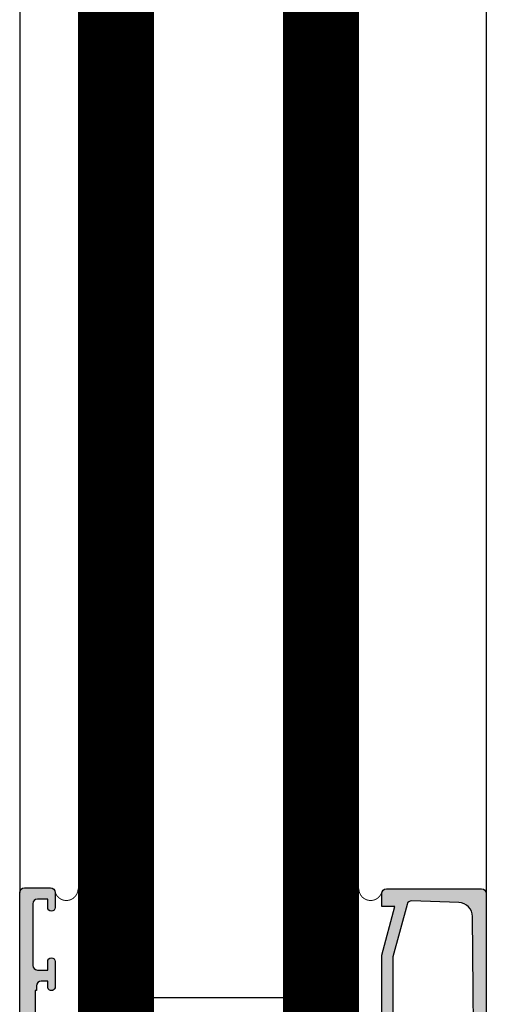
# Model space of a CAD drawing. Units: millimetres. Extents: x 12149 to 19440, y 6253 to 9753.
# Drawn here: x 19071 to 19121, y 7320 to 7425 of the extents above; entities that cross this region are included whole.
import ezdxf

# ---------------------------------------------------------------- set-up
doc = ezdxf.new("R2010")
doc.units = ezdxf.units.MM
doc.linetypes.add('L0', pattern=[0])
for name, color, linetype in [('RI-HATCH-P', 7, 'Continuous'), ('RI-HATCH-PI', 4, 'L0'), ('RI-PROFILE', 7, 'Continuous')]:
    doc.layers.add(name, color=color, linetype=linetype)

# ---------------------------------------------------------------- blocks, each defined once
blk = doc.blocks.new('I50136')
at = {"layer": 'RI-PROFILE'}
for points in [[(7.416271782651918, -3.19157128085503), (4.750430820306619, -2.600568568048175, -1.187319999999977), (4.874261251940354, -2.226320209065435), (6.135359865794754, -0.4690361028335843, 0.5226964515163564), (5.984694958519341, -1.4210854715202e-14), (1.46938991703864, -1.4210854715202e-14, 0.414213562373095), (1.269389917038652, -0.2000000000000028), (1.269389917038623, -0.54639517670374, 0.1316880554408174), (1.296198818730559, -0.6464193911063063), (2.135694958519323, -2.100000000000009, -0.9999999999999999), (2.135694958519323, -2.500000000000014), (0.9336949585193253, -2.500000000000014, 0.9999999999999999), (0.3336949585193025, -2.500000000000014), (-0.8663050414806861, -2.500000000000014, -0.9999999999999999), (-0.8663050414806861, -2.100000000000009), (-0.02680890169192196, -0.6464193911063063, 0.1316880554408173), (1.4210854715202e-14, -0.54639517670374), (-1.4210854715202e-14, -0.2000000000000028, 0.414213562373095), (-0.2000000000000028, -1.4210854715202e-14), (-4.715305041480704, 0, 0.5226964515163707), (-4.865969948756103, -0.4690361028335701), (-3.604871334901688, -2.226320209065435, -1.187319999999977), (-3.481040903267967, -2.600568568048175), (-6.146881865613267, -3.191571280855015, -0.4796563285018798), (-6.39016978840084, -2.996312079431036), (-6.390169788400868, -2.165874952167854, -0.1713859372707223), (-6.345816616131074, -2.040280107458642), (-5.990971035577331, -1.600528069266602, 0.2488684056216527), (-5.955356912114951, -1.416458883612862), (-6.315305041480698, -0.1979428187765109, 0.879904868881842), (-6.90558982017096, -0.1222147047056978, -0.1862339413206891), (-6.989657122944791, -0.2391192880737378, -0.1461159111212136), (-7.867305041480662, -0.5), (-10.76143482328767, -0.496147580989259, -0.4138237418214538), (-12.35930504148071, 1.103851001519303), (-12.35930504148068, 2.491687298054302, -0.267945544630348), (-12.1093109364016, 2.92469659645883), (-11.15930504148066, 3.47320000000002, -0.5773499999999527), (-10.85930504148068, 3.300000000000011), (-10.85930504148068, 1.100000000000023), (-7.86530504148071, 1.099999999999994), (-7.865305041480681, 10.20000000000001), (-7.565305041480698, 10.50000000000001), (-7.865305041480681, 10.8), (-7.865305041480681, 19.70000000000001), (-10.86530504148068, 19.70000000000001), (-10.86530504148068, 17.701), (-11.53556807295162, 17.52142953112085, -0.1989913458273314), (-11.68738378838658, 17.54144550025665), (-12.11545226652684, 17.78878506718205, -0.2678580823853134), (-12.36530504148071, 18.22171273527651), (-12.36530504148071, 21.00000000000001, -0.414213562373095), (-11.86530504148071, 21.50000000000001), (13.13469495851935, 21.50000000000001, -0.414213562373095), (13.63469495851935, 21.00000000000001), (13.63469495851932, 18.22171273527651, -0.2678580823852909), (13.38484218356551, 17.78878506718206), (12.95677370542528, 17.54144550025664, -0.1989913458273384), (12.80495798999031, 17.52142953112084), (12.13469495851932, 17.70099999999999), (12.13469495851932, 19.7), (9.134694958519319, 19.7), (9.134694958519319, 10.8), (8.834694958519307, 10.5), (9.134694958519319, 10.2), (9.134694958519319, 1.099999999999994), (12.12869495851932, 1.100000000000009), (12.12869495851932, 3.299999999999997, -0.5773499999999527), (12.4286949585193, 3.473200000000006), (13.37870085344024, 2.924696596458816, -0.2679455446303481), (13.62869495851932, 2.491687298054288), (13.62869495851935, 1.103851001519288, -0.4138237418214511), (12.03082474032631, -0.4961475809892733), (9.1366949585193, -0.5000000000000142, -0.1461159111212147), (8.259047039983429, -0.239119288073752, -0.186233941320689), (8.174979737209597, -0.1222147047057121, 0.879904868881842), (7.584694958519336, -0.1979428187765251), (7.224746829153602, -1.416458883612862, 0.2488684056216609), (7.260360952615983, -1.600528069266616), (7.615206533169726, -2.040280107458656, -0.1713859372707151), (7.65955970543952, -2.165874952167869), (7.659559705439506, -2.99631207943105, -0.4796563285018796)], [(7.334694958519307, 8.5), (7.534694958519296, 8.5), (7.534694958519296, 3.799999999999997), (7.334694958519307, 3.799999999999997), (7.334694958519307, 1.799999999999997), (5.834694958519307, 1.799999999999997), (5.834694958519307, 1.599999999999994), (1.384694958519319, 1.599999999999994, 0.1225800000000004), (0.6346949585193187, 1.413300000000007, 0.1225800000000003), (-0.1153050414806813, 1.599999999999994), (-4.56530504148067, 1.599999999999994), (-4.56530504148067, 1.800000000000011), (-6.06530504148067, 1.800000000000011), (-6.06530504148067, 3.800000000000011), (-6.265305041480715, 3.800000000000011), (-6.265305041480715, 8.500000000000007), (-6.06530504148067, 8.500000000000007), (-6.06530504148067, 12.50000000000001), (-6.265305041480715, 12.50000000000001), (-6.265305041480715, 17.70000000000001), (-6.06530504148067, 17.70000000000001), (-6.06530504148067, 19.70000000000001), (-4.56530504148067, 19.70000000000001), (-4.56530504148067, 19.90000000000001), (5.834694958519307, 19.90000000000001), (5.834694958519307, 19.70000000000001), (7.334694958519307, 19.7), (7.334694958519307, 17.7), (7.534694958519296, 17.7), (7.534694958519296, 12.5), (7.334694958519307, 12.5)]]:
    blk.add_lwpolyline(points, format="xyb", close=True, dxfattribs=at)
blk = doc.blocks.new('E50136')
at = {"layer": 'RI-PROFILE'}
blk.add_lwpolyline([(12.33953525333085, 15.14503779747778, -0.1315885675110122), (12.3663050414806, 15.04508133844526), (12.3663050414806, 14.70000000000007, -0.4142135623730742), (12.16630504148061, 14.49999999999997), (7.650999999999911, 14.50000000000006, -0.522696451516269), (7.500335092724526, 14.96903610283367), (8.761433706578948, 16.72632020906548, 1.18731999999997), (8.88526413821269, 17.10056856804824), (6.219423175867391, 17.69157128085508, 0.4796563285019232), (5.976135253079775, 17.49631207943111), (5.976135253079754, 16.66587495216792, 0.1713859372706807), (6.020488425349598, 16.54028010745877), (6.375334005903298, 16.10052806926661, -0.248868405621664), (6.410948129365721, 15.91645888361298), (6.050999999999959, 14.50000000000001), (6.050999999999945, 14.09999999999999), (6.050999999999945, 14.09999999999999, 0.4142135623731003), (5.851000000000013, 13.90000000000001), (5.850999999999956, 12.00000000000001), (6.850999999999956, 12.00000000000001), (6.850999999999956, 12.90000000000001), (8.500000000000014, 12.90000000000001), (8.500000000000014, 10.29999999999998), (8.800000000000026, 10), (8.500000000000014, 9.699999999999989), (8.500000000000014, 8.799999999999983), (8.800000000000026, 8.5), (8.500000000000014, 8.199999999999989), (8.500000000000014, 1.399999999999977), (1.499999999999986, 1.399999999999977), (1.500000000000014, 3.813999999999965), (0.8297205427896728, 3.993074660956182, 0.198673748459413), (0.6781304213767072, 3.973075266542182), (0.2500803796808526, 3.726046387339181, 0.2679989295044271), (1.4210854715202e-14, 3.29298728816272), (-1.4210854715202e-14, 0.5000000000000284, 0.4142135623731159), (0.4999999999999574, 1.4210854715202e-14), (50.50000000000001, -4.263256414560601e-14, 0.414213562373095), (51.00000000000001, 0.4999999999999574), (51.00000000000001, 3.299999999999976, 0.414213562373095), (50.50000000000001, 3.799999999999976), (48.89999999999999, 3.799999999999976, 0.9999999999999999), (48.89999999999999, 2.999999999999964), (49.80000000000003, 2.999999999999964), (49.80000000000003, 1.89999999999997, -0.414213562373095), (49.30000000000003, 1.39999999999997), (42.7, 1.399999999999984, -0.414213562373095), (42.2, 1.899999999999984), (42.2, 2.999999999999964), (43.09999999999998, 2.999999999999964, 0.9999999999999999), (43.09999999999998, 3.799999999999976), (40.39999999999999, 3.799999999999976, 1.000009995326524), (40.39999999999999, 2.999999999999964), (41.00000000000001, 2.999999999999964), (41.00000000000001, 2.299999999999976, -0.414213562373095), (40.50000000000001, 1.799999999999976), (40.00000000000001, 1.799999999999976), (40.00000000000001, 1.64999999999997), (19.59999999999998, 1.800467798623828), (19.59999999999998, 2.999999999999972), (20.19900000000003, 2.999999999999972, 1.001250000000009), (20.2, 3.799999999999997), (19.79999999999997, 3.799999999999983, 0.4142135623731001), (18.59999999999998, 2.599999999999966), (18.59999999999998, 2.499999999999972, -0.4142135623730867), (18.10000000000001, 1.999999999999957), (18.00000000000001, 1.999999999999972, -0.414213562373095), (17.50000000000001, 2.499999999999972), (17.50000000000001, 9.699999999999989), (17.2, 10), (17.50000000000001, 10.29999999999998), (17.50000000000001, 12.90000000000001), (18.34900000000006, 12.89999999999999, 0.414213562373108), (19.94900000000005, 14.50000000000006), (19.58905187063431, 15.91645888361297, -0.248868405621666), (19.62466599409673, 16.10052806926659), (19.97951157465044, 16.54028010745876, 0.1713859372706807), (20.02386474692028, 16.66587495216791), (20.02386474692026, 17.49631207943111, 0.4796563285019235), (19.78057682413265, 17.69157128085507), (17.11473586178735, 17.10056856804824, 1.18731999999997), (17.23856629342109, 16.72632020906548), (18.4996649072755, 14.96903610283367, -0.5226964515162688), (18.34900000000012, 14.50000000000005), (13.83369495851942, 14.49999999999999, -0.4142135623730742), (13.63369495851943, 14.70000000000007), (13.6336949585194, 15.0450813384453, -0.1315885675110109), (13.66046474666915, 15.14503779747784), (14.50000000000001, 16.59999999999999, 0.9999999999999999), (14.50000000000001, 17), (13.30000000000003, 17, -0.9999999999999999), (12.7, 17), (11.50000000000001, 17, 0.9999999999999999), (11.50000000000001, 16.59999999999999)], format="xyb", close=True, dxfattribs=at)
blk.add_lwpolyline([(12.25000000000001, 12.90000000000001), (12.25000000000001, 12.69999999999999), (13.75000000000001, 12.69999999999999), (13.75000000000001, 12.90000000000001), (15.89999999999999, 12.90000000000001), (15.89999999999999, 9.275999999999982), (15.7, 9.275999999999982), (15.7, 7.775999999999982), (15.89999999999999, 7.775999999999982), (15.89999999999999, 1.599999999999966), (13.75000000000001, 1.599999999999966), (13.75000000000001, 1.799999999999983), (12.25000000000001, 1.799999999999983), (12.25000000000001, 1.599999999999966), (10.09999999999998, 1.599999999999966), (10.09999999999998, 7.775999999999982), (10.30000000000003, 7.775999999999982), (10.30000000000003, 9.275999999999982), (10.09999999999998, 9.275999999999982), (10.09999999999998, 12.90000000000001)], close=True, dxfattribs=at)
blk = doc.blocks.new('000885L')
at = {"layer": 'RI-HATCH-PI'}
h = blk.add_hatch(dxfattribs=at)
h.set_pattern_fill('_U', color=256, scale=1.5, angle=45, style=0, double=1, pattern_type=0)
h.set_pattern_definition([(45, (-195.0823013865944, -134.866624962647), (-1.060660171779821, 1.060660171779821), []), (135, (-195.0823013865944, -134.866624962647), (-1.060660171779821, -1.060660171779821), [])])
h.paths.add_polyline_path([(-3.481062160227225, 11.20248525208152), (-6.168912512748534, 10.22384519431301, 0.3152678609220835), (-6.300487336487862, 10.03591436859861), (-6.300487336487834, 3.964085583822651, 0.3152956390533556), (-6.168893518930304, 3.776147843590309), (-3.481081154045427, 2.797829264383836, -0.3152956390529729), (-3.349487336487897, 2.609891524151777), (-3.34948733648784, 2.571303368411634, -0.1172064158614934), (-3.381569461166805, 2.436321843440282), (-4.27809034709, 0.6568637213806312, 0.1156799897422823), (-4.299474801334355, 0.5680808354830731), (-4.300472820856328, 0.4024095948328181, 0.4159790606777458), (-3.900480078606222, 2.842170943040401e-14), (-3.109487336487803, 2.842170943040401e-14), (-2.839354541752414, 0.04820213437656662, 0.3633907237269919), (-2.674487336487829, 0.2450921715396532), (-2.674487336487829, 0.4600000000000364, -1.694800000000006), (-1.624487336487817, 0.4600000000000364), (-1.625482586593733, 0.2460212272261231, 0.3648890638636151), (-1.460491416833719, 0.04817850317266448), (-1.18948733648773, 0), (-0.4004945943694622, 0, 0.4124502653610816), (-0.0005018521193846937, 0.3975904051672217), (0.0005018521193846937, 0.5642053088060095, 0.1249938662023585), (-0.02315723391225788, 0.6597772715178394), (-0.9139932641279813, 2.324419910086391, -0.1234646180026331), (-0.9494873364878913, 2.465970658029534), (-0.9494873364878913, 2.74468546915503, 0.3153798303920371), (-2.134349822931881, 4.436313631434246), (-3.97135886803116, 5.104316920561217, -0.3153798303920574), (-4.300487336487834, 5.574213632305458), (-4.300487336487834, 8.425786367694599, -0.315379830392027), (-3.971358868031189, 8.895683079438811), (-2.134349822931767, 9.563686368565897, 0.3153798303920265), (-0.9494873364878345, 11.25531453084508), (-0.9494873364878345, 11.53433239647885, -0.1235030247399571), (-0.9139718416986398, 11.67592316772968), (-0.0231714764332196, 13.33989386135224, 0.1250286106045431), (0.0005019086430309017, 13.43548961022628), (-0.0005017824177855346, 13.60250380274707, 0.4124545013239188), (-0.4004945595180232, 14.00010000000006), (-1.189487336487758, 14.00010000000003), (-1.460211110564018, 13.95237240131101, 0.3639786597056172), (-1.625487336487851, 13.75540981726539), (-1.625487336487822, 13.54239994177638, -0.0008074906103038619), (-1.624545959203544, 13.54070592004598, -0.2582718221659995), (-1.624487336487789, 13.54059999999998, -1.696209999999875), (-2.674487336487829, 13.54060000000001), (-2.6744873364878, 13.75540930190101, 0.3637987331449086), (-2.839638389880179, 13.95234977747765), (-3.109487336487831, 14.00010000000003), (-3.900480113457604, 14.00010000000003, 0.4159748141447331), (-4.300472890557842, 13.59769619725299), (-4.299474837125217, 13.43162010606719, 0.1157058650219861), (-4.27808247702589, 13.34281866849625), (-3.381581293811649, 11.5637877490789, -0.1172286303482493), (-3.34948733648784, 11.42878274066223), (-3.34948733648784, 11.39041607779595, -0.3152678609221723)])
at = {"layer": 'RI-PROFILE'}
blk.add_lwpolyline([(-0.9494873364878913, 2.465970658029505), (-0.9494873364878913, 2.744685469155058, 0.3153798303920296), (-2.134349822931853, 4.436313631434246), (-3.971358868031189, 5.104316920561217, -0.3153798303920308), (-4.300487336487834, 5.57421363230543), (-4.300487336487834, 8.425786367694599, -0.315379830392027), (-3.971358868031189, 8.895683079438811), (-2.134349822931767, 9.563686368565897, 0.3153798303920264), (-0.9494873364878345, 11.25531453084508), (-0.9494873364878345, 11.53433239647887, -0.1235030247399631), (-0.9139718416986113, 11.67592316772971), (-0.0231714764332196, 13.33989386135224, 0.1250286106045792), (0.0005019086430309017, 13.43548961022631), (-0.0005017824177855346, 13.60250380274712, 0.4124545013238775), (-0.4004945595180232, 14.00010000000006), (-1.189487336487815, 14.00010000000003), (-1.460211110564046, 13.95237240131101, 0.3639786597055433), (-1.625487336487851, 13.75540981726542), (-1.625487336487822, 13.54060000000001), (-1.62473733648784, 13.54060000000001, 0.9999999999999999), (-1.624487336487817, 13.54060000000001, -1.69620999999997), (-2.674487336487829, 13.54060000000001), (-2.6744873364878, 13.75540930190104, 0.3637987331448684), (-2.839638389880179, 13.95234977747765), (-3.109487336487831, 14.00010000000003), (-3.900480113457604, 14.00010000000003, 0.4159748141447121), (-4.300472890557842, 13.59769619725301), (-4.299474837125217, 13.43162010606721, 0.1157058650220221), (-4.27808247702589, 13.34281866849625), (-3.381581293811678, 11.56378774907895, -0.1172286303482791), (-3.34948733648784, 11.42878274066226), (-3.34948733648784, 11.39041607779592, -0.3152678609220121), (-3.48106216022714, 11.20248525208154), (-6.168912512748562, 10.22384519431301, 0.3152678609220562), (-6.300487336487862, 10.03591436859861), (-6.300487336487834, 3.96408558382268, 0.3152956390533947), (-6.168893518930304, 3.776147843590309), (-3.481081154045427, 2.797829264383836, -0.3152956390533635), (-3.349487336487897, 2.609891524151493), (-3.34948733648784, 2.571303368411293, -0.1172064158612349), (-3.381569461166833, 2.436321843440254), (-4.278090347089972, 0.6568637213806596, 0.1156799897422191), (-4.299474801334355, 0.5680808354831584), (-4.300472820856328, 0.4024095948327897, 0.4159790606777041), (-3.90048007860625, 2.842170943040401e-14), (-3.109487336487831, 2.842170943040401e-14), (-2.839354541752385, 0.04820213437656662, 0.3633907237269582), (-2.674487336487829, 0.2450921715396532), (-2.674487336487829, 0.4600000000000364, -1.694800000000007), (-1.624487336487817, 0.4600000000000364), (-1.625482586593733, 0.2460212272260947, 0.3648890638636085), (-1.46049141683369, 0.04817850317266448), (-1.189487336487815, 2.842170943040401e-14), (-0.4004945943694622, 0, 0.4124502653610404), (-0.0005018521193846937, 0.3975904051671648), (0.0005018521193846937, 0.5642053088060095, 0.1249938662024036), (-0.0231572339122863, 0.6597772715178678), (-0.9139932641279529, 2.324419910086363, -0.1234646180026391)], format="xyb", close=True, dxfattribs=at)
blk = doc.blocks.new('000886R')
at = {"layer": 'RI-HATCH-PI'}
h = blk.add_hatch(dxfattribs=at)
h.set_pattern_fill('_U', color=256, scale=1.5, angle=45, style=0, double=1, pattern_type=0)
h.set_pattern_definition([(45, (-138.7568836079658, -160.1148303272621), (-1.060660171779821, 1.060660171779821), []), (135, (-138.7568836079658, -160.1148303272621), (-1.060660171779821, -1.060660171779821), [])])
edge = h.paths.add_edge_path()
edge.add_line((0.9250000000000114, 11.46884994276982), (0.924999999999983, 11.69646824526961))
edge.add_ellipse((0.6249999999999716, 11.69646824526959), major_axis=(0.212132034355974, 0.212132034355974), ratio=0.9999999999996388, start_angle=314.9999999999951, end_angle=344.9999999999925)
edge.add_line((0.8848076211353089, 11.84646824526959), (0, 13.37900000000013))
edge.add_line((0, 13.37900000000013), (0, 13.59900000000013))
edge.add_ellipse((0.4000000000000057, 13.59900000000013), major_axis=(0.2828427124746276, 0.2828427124746276), ratio=0.9999999999999676, start_angle=45.00000000000091, end_angle=134.9999999999991, ccw=False)
edge.add_line((0.4000000000000057, 13.99900000000014), (1.164999999999992, 13.99900000000011))
edge.add_line((1.164999999999992, 13.99900000000011), (1.435006666943508, 13.95099881476571))
edge.add_ellipse((1.400000000000006, 13.75408631320855), major_axis=(0.1414213562373099, 0.1414213562373099), ratio=0.9999999999998282, start_angle=314.99999999999505, end_angle=394.9194020124605, ccw=False)
edge.add_line((1.599999999999994, 13.75408631320855), (1.599999999999994, 13.5390000000001))
edge.add_ellipse((2.125, 13.24900053221629), major_axis=(-0.4241018104859419, 0.4241018104859419), ratio=0.9999999999999998, start_angle=16.08462016242802, end_angle=253.915379837572)
edge.add_line((2.650000000000006, 13.5390000000001), (2.650000000000006, 13.75390782846043))
edge.add_ellipse((2.850000000000023, 13.75390782846043), major_axis=(0.1414213562373232, 0.1414213562373233), ratio=0.9999999999999454, start_angle=55.11729957882028, end_angle=134.9999999999984, ccw=False)
edge.add_line((2.814867205264562, 13.95079786562351), (3.084999999999837, 13.99900000000011))
edge.add_line((3.084999999999837, 13.99900000000011), (3.850000000000051, 13.99900000000011))
edge.add_ellipse((3.850000000000051, 13.5990000000001), major_axis=(-0.2828427124746277, 0.2828427124746277), ratio=0.9999999999999676, start_angle=224.9999999999725, end_angle=314.9999999999991, ccw=False)
edge.add_line((4.250000000000057, 13.5989999999999), (4.249999999999943, 13.37900000000005))
edge.add_line((4.249999999999943, 13.37900000000005), (3.365192378864663, 11.84646824526962))
edge.add_ellipse((3.625000000000028, 11.69646824526959), major_axis=(-0.2121320343559827, 0.2121320343559827), ratio=0.9999999999997513, start_angle=15.00000000000118, end_angle=45.00000000001254)
edge.add_line((3.324999999999989, 11.69646824526956), (3.325000000000017, 11.39041607779583))
edge.add_ellipse((3.525000000000034, 11.39041607779586), major_axis=(-0.1414213562373181, 0.1414213562373182), ratio=0.9999999999999634, start_angle=45.00000000000918, end_angle=114.993552717348)
edge.add_line((3.456574823739373, 11.20248525208146), (6.161421195335976, 10.21765698332356))
edge.add_ellipse((6.092996019075287, 10.02972615760919), major_axis=(-0.1414213562372973, 0.1414213562372973), ratio=0.999999999999974, start_angle=224.9661120792635, end_angle=294.9935527173378, ccw=False)
edge.add_line((6.292995984093267, 10.02960786645738), (6.291796624960199, 8.001799522328128))
edge.add_ellipse((6.791793386669099, 8.000000000000028), major_axis=(0.3535533905932727, 0.3535533905932726), ratio=0.9999999999999976, start_angle=134.7937894857407, end_angle=225.0000000000001)
edge.add_line((6.791793386669099, 7.500000000000028), (9.19300000000004, 7.500000000000028))
edge.add_line((9.19300000000004, 7.500000000000028), (9.192999999999984, 8.652794918852607))
edge.add_ellipse((9.393, 8.652794918852607), major_axis=(0.1414213562373178, 0.1414213562373178), ratio=0.999999999999992, start_angle=15.003332230311514, end_angle=134.9999999999997, ccw=False)
edge.add_line((9.49298992650219, 8.826005815155611), (10.59298992650218, 8.191005815155677))
edge.add_ellipse((10.49299999999999, 8.017794918852672), major_axis=(-0.1414213562373313, 0.1414213562373313), ratio=0.9999999999998765, start_angle=225.0000000000035, end_angle=285.00333223030964, ccw=False)
edge.add_line((10.69300000000001, 8.017794918852672), (10.69300000000001, 5.981205081147465))
edge.add_ellipse((10.49300000000002, 5.981205081147465), major_axis=(0.1414213562373081, 0.1414213562373081), ratio=0.9999999999999205, start_angle=254.9966677696938, end_angle=314.9999999999977, ccw=False)
edge.add_line((10.59298992650221, 5.807994184844489), (9.492989926502162, 5.17299418484447))
edge.add_ellipse((9.392999999999972, 5.346205081147474), major_axis=(-0.1414213562373111, 0.141421356237311), ratio=0.999999999999992, start_angle=45.00000000000023, end_angle=164.9966677696885, ccw=False)
edge.add_line((9.192999999999955, 5.346205081147474), (9.193000000000012, 6.500000000000028))
edge.add_line((9.193000000000012, 6.500000000000028), (6.791793386669099, 6.500000000000028))
edge.add_ellipse((6.791793386669099, 6.000000000000028), major_axis=(-0.3535533905932764, 0.3535533905932765), ratio=0.9999999999999729, start_angle=-45.00000000000078, end_angle=45.20621051240355)
edge.add_line((6.291796624960142, 5.99820047768813), (6.292995985243692, 3.970390141013468))
edge.add_ellipse((6.092996020225684, 3.970271849864417), major_axis=(-0.1414213562373131, 0.1414213562373131), ratio=0.9999999999999561, start_angle=155.0006566115619, end_angle=225.0338879199487, ccw=False)
edge.add_line((6.161402202668143, 3.782334109632046), (3.456593817557547, 2.797829264383836))
edge.add_ellipse((3.525000000000006, 2.609891524151465), major_axis=(-0.1414213562373188, 0.1414213562373189), ratio=0.9999999999999378, start_angle=-24.99934338843861, end_angle=45.00000000000178)
edge.add_line((3.324999999999989, 2.609891524151465), (3.324999999999989, 2.302531754730552))
edge.add_ellipse((3.625000000000028, 2.302531754730552), major_axis=(0.2121320343559685, 0.2121320343559685), ratio=0.9999999999995683, start_angle=134.9999999999876, end_angle=164.9999999999962)
edge.add_line((3.365192378864663, 2.152531754730518), (4.249999999999972, 0.620000000000033))
edge.add_line((4.249999999999972, 0.620000000000033), (4.250000000000057, 0.4000000000002046))
edge.add_ellipse((3.850000000000051, 0.4000000000000341), major_axis=(-0.2828427124746327, 0.2828427124746326), ratio=0.9999999999999322, start_angle=134.999999999998, end_angle=225.0000000000264, ccw=False)
edge.add_line((3.850000000000051, 2.842170943040401e-14), (3.084999999999837, 5.684341886080801e-14))
edge.add_line((3.084999999999837, 5.684341886080801e-14), (2.814867205264562, 0.04820213437662346))
edge.add_ellipse((2.850000000000023, 0.2450921715397101), major_axis=(-0.1414213562373272, 0.1414213562373272), ratio=0.99999999999992, start_angle=45.000000000002274, end_angle=124.882700421171, ccw=False)
edge.add_line((2.650000000000006, 0.2450921715397101), (2.650000000000006, 0.4600000000000364))
edge.add_ellipse((2.125, 0.7499994677838515), major_axis=(0.4241018104859351, 0.4241018104859351), ratio=0.9999999999999998, start_angle=286.0846201624281, end_angle=523.915379837572)
edge.add_line((1.599999999999994, 0.4600000000000364), (1.599999999999994, 0.2449136867915911))
edge.add_ellipse((1.400000000000006, 0.2449136867915911), major_axis=(-0.1414213562373099, 0.1414213562373099), ratio=0.9999999999998284, start_angle=145.0805979875395, end_angle=225.0000000000049, ccw=False)
edge.add_line((1.435006666943508, 0.0480011852344262), (1.165000000000049, 2.842170943040401e-14))
edge.add_line((1.165000000000049, 2.842170943040401e-14), (0.4000000000000057, 0))
edge.add_ellipse((0.4000000000000057, 0.4000000000000057), major_axis=(-0.2828427124746276, 0.2828427124746276), ratio=0.9999999999999677, start_angle=45.00000000000091, end_angle=135.0000000000032, ccw=False)
edge.add_line((0, 0.4000000000000057), (0, 0.6200000000000898))
edge.add_line((0, 0.6200000000000898), (0.8848076211353089, 2.152531754730518))
edge.add_ellipse((0.6249999999999716, 2.302531754730524), major_axis=(-0.2121320343559549, 0.2121320343559549), ratio=0.9999999999998403, start_angle=195.0000000000019, end_angle=225.0000000000154)
edge.add_line((0.924999999999983, 2.30253175473058), (0.924999999999983, 2.531541396413559))
edge.add_ellipse((2.724999999999966, 2.531541396413672), major_axis=(1.272792206135779, 1.272792206135779), ratio=0.9999999999999931, start_angle=65.00065661156151, end_angle=135.0000000000034, ccw=False)
edge.add_line((2.109344358017893, 4.222981058504985), (4.163410871204036, 4.97062678669252))
edge.add_ellipse((3.992395415097889, 5.440471137273448), major_axis=(0.3535533905932794, 0.3535533905932794), ratio=0.9999999999999891, start_angle=245.0006566115629, end_angle=314.9999999999997)
edge.add_line((4.492395415097889, 5.440471137273448), (4.492395415097889, 8.55968508068969))
edge.add_ellipse((3.992395415097889, 8.55968508068969), major_axis=(0.3535533905932853, 0.3535533905932853), ratio=0.9999999999999337, start_angle=314.9999999999981, end_angle=384.9935527173421)
edge.add_line((4.163458355749611, 9.029512144975683), (2.109173413653878, 9.777472511340392))
edge.add_ellipse((2.724999999999994, 11.46884994276994), major_axis=(-1.272792206135775, 1.272792206135775), ratio=0.9999999999999946, start_angle=45.00000000000381, end_angle=114.99355271734271, ccw=False)
at = {"layer": 'RI-PROFILE'}
blk.add_lwpolyline([(3.085000000000008, 13.99900000000011), (3.850000000000051, 13.99900000000011, -0.4142135623731991), (4.250000000000057, 13.59899999999996), (4.249999999999943, 13.3790000000001), (3.365192378864634, 11.84646824526959, 0.1316524975873795), (3.324999999999989, 11.69646824526959), (3.325000000000017, 11.39041607779586, 0.3152678609220533), (3.456574823739345, 11.20248525208146), (6.161421195335947, 10.21765698332356, -0.3154304292133274), (6.292995984093267, 10.02960786645738), (6.291794846102533, 7.998791930757619, 0.4135060680353825), (6.791793386669099, 7.500000000000028), (9.193000000000012, 7.500000000000028), (9.192999999999984, 8.652794918852607, -0.5773308832221712), (9.492989926502162, 8.82600581515564), (10.59298992650221, 8.191005815155648, -0.2679647759855728), (10.69300000000001, 8.017794918852616), (10.69300000000001, 5.981205081147493, -0.2679647759855869), (10.59298992650221, 5.807994184844489), (9.492989926502162, 5.17299418484447, -0.5773308832222357), (9.192999999999955, 5.346205081147474), (9.193000000000012, 6.500000000000028), (6.791793386669099, 6.500000000000028, 0.4135060680353826), (6.291794846102533, 6.001208069242438), (6.292995985243692, 3.970390141013468, -0.3154582099316096), (6.161402202668143, 3.782334109632046), (3.456593817557547, 2.797829264383836, 0.315295639053393), (3.324999999999989, 2.609891524151465), (3.324999999999989, 2.302531754730552, 0.1316524975873794), (3.365192378864634, 2.152531754730546), (4.249999999999943, 0.620000000000033), (4.250000000000057, 0.4000000000001762, -0.4142135623731991), (3.850000000000051, 2.842170943040401e-14), (3.085000000000008, 2.842170943040401e-14), (2.814867205264591, 0.04820213437662346, -0.3633907237269612), (2.650000000000006, 0.2450921715397101), (2.650000000000006, 0.4600000000000364, 1.694800000000007), (1.599999999999994, 0.4600000000000364), (1.599999999999994, 0.2449136867916195, -0.3635720222384983), (1.435006666943508, 0.0480011852344262), (1.164999999999992, 2.842170943040401e-14), (0.4000000000000057, 0, -0.4142135623731367), (0, 0.4000000000000625), (0, 0.620000000000033), (0.8848076211353089, 2.152531754730518, 0.1316524975874171), (0.924999999999983, 2.302531754730552), (0.924999999999983, 2.531541396413559, -0.3152956390534108), (2.109344358017864, 4.222981058504985), (4.163410871204036, 4.97062678669252, 0.3152956390533928), (4.492395415097889, 5.440471137273448), (4.492395415097889, 8.55968508068969, 0.3152678609220654), (4.163458355749611, 9.029512144975683), (2.109173413653849, 9.777472511340392, -0.3152678609220788), (0.9250000000000114, 11.46884994277008), (0.924999999999983, 11.69646824526956, 0.1316524975874097), (0.8848076211353373, 11.84646824526959), (0, 13.3790000000001), (0, 13.59900000000007, -0.4142135623731367), (0.4000000000000057, 13.99900000000014), (1.164999999999992, 13.99900000000011), (1.435006666943508, 13.95099881476571, -0.3635720222384982), (1.599999999999994, 13.75408631320852), (1.599999999999994, 13.5390000000001, 1.694800000000007), (2.650000000000006, 13.5390000000001), (2.650000000000006, 13.75390782846043, -0.3633907237269611), (2.814867205264591, 13.95079786562351)], format="xyb", close=True, dxfattribs=at)
blk = doc.blocks.new('010136B')
for name, p in [('I50136', (12.36580325906282, 28.50010000000002)), ('000885L', (12.3663050414806, 14.49999999999997)), ('000886R', (13.63369495851943, 14.49999999999999)), ('E50136', (0, 0))]:
    blk.add_blockref(name, p)
blk = doc.blocks.new('010136')
at = {"layer": 'RI-HATCH-P'}
h = blk.add_hatch(color=256, dxfattribs=at)
edge = h.paths.add_edge_path(flags=16)
edge.add_line((19.90049821758211, 41.00010000000002), (19.70049821758212, 41.00010000000002))
edge.add_line((19.70049821758212, 41.00010000000002), (19.70049821758212, 37.00010000000002))
edge.add_line((19.70049821758212, 37.00010000000002), (19.90049821758211, 37.00010000000002))
edge.add_line((19.90049821758211, 37.00010000000002), (19.90049821758211, 32.30010000000002))
edge.add_line((19.90049821758211, 32.30010000000002), (19.70049821758212, 32.30010000000002))
edge.add_line((19.70049821758212, 32.30010000000002), (19.70049821758212, 30.30010000000002))
edge.add_line((19.70049821758212, 30.30010000000002), (18.20049821758212, 30.30010000000002))
edge.add_line((18.20049821758212, 30.30010000000002), (18.20049821758212, 30.10010000000002))
edge.add_line((18.20049821758212, 30.10010000000002), (13.75049821758213, 30.10010000000002))
edge.add_arc((13.750548536986, 28.50012043624575), 1.599979564545545, 90.00180195393342, 117.9556152026378)
edge.add_arc((12.25044789817827, 28.50012043624574), 1.599979564545545, 62.04438479736226, 89.99819804606656)
edge.add_line((12.25049821758213, 30.10010000000002), (7.800498217582145, 30.10010000000002))
edge.add_line((7.800498217582145, 30.10010000000002), (7.800498217582145, 30.30010000000004))
edge.add_line((7.800498217582145, 30.30010000000004), (6.300498217582145, 30.30010000000004))
edge.add_line((6.300498217582145, 30.30010000000004), (6.300498217582145, 32.30010000000004))
edge.add_line((6.300498217582145, 32.30010000000004), (6.1004982175821, 32.30010000000004))
edge.add_line((6.1004982175821, 32.30010000000004), (6.1004982175821, 37.00010000000003))
edge.add_line((6.1004982175821, 37.00010000000003), (6.300498217582145, 37.00010000000003))
edge.add_line((6.300498217582145, 37.00010000000003), (6.300498217582145, 41.00010000000003))
edge.add_line((6.300498217582145, 41.00010000000003), (6.1004982175821, 41.00010000000003))
edge.add_line((6.1004982175821, 41.00010000000003), (6.1004982175821, 46.20010000000003))
edge.add_line((6.1004982175821, 46.20010000000003), (6.300498217582145, 46.20010000000003))
edge.add_line((6.300498217582145, 46.20010000000003), (6.300498217582145, 48.20010000000003))
edge.add_line((6.300498217582145, 48.20010000000003), (7.800498217582145, 48.20010000000003))
edge.add_line((7.800498217582145, 48.20010000000003), (7.800498217582145, 48.40010000000004))
edge.add_line((7.800498217582145, 48.40010000000004), (18.20049821758212, 48.40010000000004))
edge.add_line((18.20049821758212, 48.40010000000004), (18.20049821758212, 48.20010000000003))
edge.add_line((18.20049821758212, 48.20010000000003), (19.70049821758212, 48.20010000000003))
edge.add_line((19.70049821758212, 48.20010000000003), (19.70049821758212, 46.20010000000003))
edge.add_line((19.70049821758212, 46.20010000000003), (19.90049821758211, 46.20010000000003))
edge.add_line((19.90049821758211, 46.20010000000003), (19.90049821758211, 41.00010000000002))
edge = h.paths.add_edge_path()
edge.add_line((19.78207504171473, 25.308528719145), (17.11623407936943, 25.89953143195185))
edge.add_arc((17.14586222758001, 26.09733868171437), 0.2000138375838021, 61.9021466471242, 261.4813986425886, ccw=False)
edge.add_line((17.24006451100317, 26.27377979093459), (18.50116312485757, 28.03106389716644))
edge.add_arc((18.26278670616529, 28.21320857321114), 0.2999999999999736, 322.6163643950314, 432.9999999999901)
edge.add_line((18.35049821758216, 28.50010000000001), (13.83519317610146, 28.50010000000001))
edge.add_arc((13.83519317610146, 28.30010000000002), 0.1999999999999886, 90, 180)
edge.add_line((13.63519317610147, 28.30010000000002), (13.63519317610144, 27.95370482329628))
edge.add_arc((13.83519317610143, 27.95370482329626), 0.1999999999999886, 179.9999999999939, 210.0080103832037)
edge.add_line((13.66200207779337, 27.85368060889372), (14.50149821758214, 26.40010000000002))
edge.add_arc((14.50149821758214, 26.20010000000001), 0.2000000000000028, -90, 90, ccw=False)
edge.add_line((14.50149821758214, 26.00010000000001), (13.29949821758214, 26.00010000000001))
edge.add_arc((12.99949821758213, 26.00010000000001), 0.3000000000000114, 0, 180)
edge.add_line((12.69949821758212, 26.00010000000001), (11.49949821758213, 26.00010000000001))
edge.add_arc((11.49949821758213, 26.20010000000001), 0.2000000000000028, 90, 270, ccw=False)
edge.add_line((11.49949821758213, 26.40010000000002), (12.33899435737089, 27.85368060889372))
edge.add_arc((12.16580325906284, 27.95370482329626), 0.1999999999999894, 329.9919896167963, 360.0000000000061)
edge.add_line((12.36580325906283, 27.95370482329628), (12.3658032590628, 28.30010000000002))
edge.add_arc((12.16580325906281, 28.30010000000002), 0.1999999999999886, 0, 90)
edge.add_line((12.16580325906281, 28.50010000000001), (7.650498217582111, 28.50010000000002))
edge.add_arc((7.738209728998967, 28.21320857321116), 0.2999999999999644, 107.0000000000091, 217.3836356049721)
edge.add_line((7.499833310306713, 28.03106389716645), (8.760931924161127, 26.27377979093459))
edge.add_arc((8.855134207584271, 26.09733868171437), 0.2000138375837969, -81.48139864258849, 118.09785335287171, ccw=False)
edge.add_line((8.884762355794848, 25.89953143195185), (6.218921393449548, 25.30852871914501))
edge.add_arc((6.175633470661957, 25.50378792056898), 0.1999999999999801, 179.999999999998, 282.4999999999927, ccw=False)
edge.add_line((5.975633470661975, 25.50378792056899), (5.975633470661947, 26.33422504783217))
edge.add_arc((6.175633470661978, 26.33422504783219), 0.2000000000000313, 141.0991779401466, 180.0000000000061, ccw=False)
edge.add_line((6.019986642931741, 26.45981989254138), (6.374832223485484, 26.89957193073342))
edge.add_arc((6.219185395755233, 27.0251667754426), 0.2000000000000298, 321.0991779401531, 377.0000000000033)
edge.add_line((6.410446346947865, 27.08364111638716), (6.050498217582117, 28.30215718122351))
edge.add_arc((5.750498217582134, 28.30215718122351), 0.2999999999999829, 0, 165.3788210772979)
edge.add_arc((5.266690253098318, 28.4283707046749), 0.2000000000000098, 303.1805689379188, 345.3788210772914, ccw=False)
edge.add_arc((4.500492704574015, 29.60011039150714), 1.600011634616795, 269.9285781965268, 303.18056893792414, ccw=False)
edge.add_line((4.498498217582153, 28.00010000000002), (1.604368435775143, 28.00395241901077))
edge.add_arc((1.606498217582121, 29.60395100151936), 1.600000000000017, 180.0000000000012, 269.9237327844627, ccw=False)
edge.add_line((0.006498217582105781, 29.60395100151933), (0.006498217582134203, 30.99178729805433))
edge.add_arc((0.5064982175821342, 30.99178729805431), 0.5, 120.0007800127224, 179.9999999999984, ccw=False)
edge.add_line((0.2564923226612166, 31.42479659645885), (1.206498217582151, 31.97330000000004))
edge.add_arc((1.306499637646652, 31.80009737886467), 0.1999985799526606, 0.0007509053015724021, 120.00070463499969, ccw=False)
edge.add_line((1.506498217582134, 31.80010000000004), (1.506498217582134, 29.60010000000005))
edge.add_line((1.506498217582134, 29.60010000000005), (4.500498217582106, 29.60010000000002))
edge.add_line((4.500498217582106, 29.60010000000002), (4.500498217582134, 38.70010000000003))
edge.add_line((4.500498217582134, 38.70010000000003), (4.800498217582117, 39.00010000000003))
edge.add_line((4.800498217582117, 39.00010000000003), (4.500498217582134, 39.30010000000003))
edge.add_line((4.500498217582134, 39.30010000000003), (4.500498217582134, 48.20010000000003))
edge.add_line((4.500498217582134, 48.20010000000003), (1.500498217582134, 48.20010000000003))
edge.add_line((1.500498217582134, 48.20010000000003), (1.500498217582134, 46.20110000000003))
edge.add_line((1.500498217582134, 46.20110000000003), (0.8302351861111958, 46.02152953112088))
edge.add_arc((0.7784783606946988, 46.21471656749445), 0.1999999999999928, 239.9805174259207, 284.99792877938137, ccw=False)
edge.add_line((0.6784194706762321, 46.04154550025667), (0.2503509925359708, 46.28888506718207))
edge.add_arc((0.5004982175821056, 46.72181273527654), 0.5000000000000016, 180.0000000000012, 239.9805174259264, ccw=False)
edge.add_line((0.0004982175821055534, 46.72181273527654), (0.0004982175821055534, 49.50010000000004))
edge.add_arc((0.5004982175821056, 49.50010000000004), 0.5, 90, 180, ccw=False)
edge.add_line((0.5004982175821056, 50.00010000000004), (25.50049821758216, 50.00010000000003))
edge.add_arc((25.50049821758216, 49.50010000000003), 0.5, 0, 90, ccw=False)
edge.add_line((26.00049821758216, 49.50010000000003), (26.00049821758213, 46.72181273527654))
edge.add_arc((25.50049821758213, 46.72181273527653), 0.5, -59.98051742591872, 1.1937117960769683e-12, ccw=False)
edge.add_line((25.75064544262833, 46.28888506718209), (25.32257696448809, 46.04154550025666))
edge.add_arc((25.22251807446963, 46.21471656749443), 0.1999999999999861, 255.00207122061602, 300.0194825740779, ccw=False)
edge.add_line((25.17076124905313, 46.02152953112087), (24.50049821758213, 46.20110000000002))
edge.add_line((24.50049821758213, 46.20110000000002), (24.50049821758213, 48.20010000000003))
edge.add_line((24.50049821758213, 48.20010000000003), (21.50049821758213, 48.20010000000003))
edge.add_line((21.50049821758213, 48.20010000000003), (21.50049821758213, 39.30010000000002))
edge.add_line((21.50049821758213, 39.30010000000002), (21.20049821758212, 39.00010000000002))
edge.add_line((21.20049821758212, 39.00010000000002), (21.50049821758213, 38.70010000000003))
edge.add_line((21.50049821758213, 38.70010000000003), (21.50049821758213, 29.60010000000002))
edge.add_line((21.50049821758213, 29.60010000000002), (24.49449821758213, 29.60010000000003))
edge.add_line((24.49449821758213, 29.60010000000003), (24.49449821758213, 31.80010000000002))
edge.add_arc((24.69449679751762, 31.80009737886466), 0.1999985799526578, 59.99929536500031, 179.9992490946985, ccw=False)
edge.add_line((24.79449821758212, 31.97330000000003), (25.74450411250305, 31.42479659645884))
edge.add_arc((25.49449821758213, 30.9917872980543), 0.5000000000000028, 1.5916157281026244e-12, 59.99921998727763, ccw=False)
edge.add_line((25.99449821758213, 30.99178729805431), (25.99449821758216, 29.60395100151931))
edge.add_arc((24.39449821758214, 29.60395100151935), 1.600000000000023, 270.0762672155375, 359.99999999999864, ccw=False)
edge.add_line((24.39662799938912, 28.00395241901075), (21.50249821758212, 28.00010000000001))
edge.add_arc((21.50050373059025, 29.60011039150712), 1.600011634616786, 236.81943106207592, 270.0714218034735, ccw=False)
edge.add_arc((20.73430618206595, 28.42837070467488), 0.2000000000000085, 194.6211789227086, 236.8194310620812, ccw=False)
edge.add_arc((20.25049821758213, 28.3021571812235), 0.2999999999999765, 14.62117892270211, 180)
edge.add_line((19.95049821758215, 28.3021571812235), (19.59055008821642, 27.08364111638716))
edge.add_arc((19.78181103940905, 27.02516677544259), 0.2000000000000327, 162.9999999999937, 218.9008220598477)
edge.add_line((19.6261642116788, 26.89957193073341), (19.98100979223254, 26.45981989254137))
edge.add_arc((19.8253629645023, 26.33422504783217), 0.2000000000000376, -5.115907697472721e-12, 38.900822059852885, ccw=False)
edge.add_line((20.02536296450234, 26.33422504783216), (20.02536296450232, 25.50378792056897))
edge.add_arc((19.82536296450233, 25.50378792056897), 0.1999999999999886, -102.49999999999437, 0, ccw=False)
h = blk.add_hatch(color=256, dxfattribs=at)
edge = h.paths.add_edge_path()
edge.add_arc((12.1663050414806, 15.04508133844528), 0.2000000000000011, -6.0822458181064576e-12, 29.985597808805778, ccw=False)
edge.add_line((12.3663050414806, 15.04508133844526), (12.3663050414806, 14.70000000000007))
edge.add_arc((12.16630504148055, 14.70000000000002), 0.2000000000000526, -89.9999999999817, 1.432454155292362e-11, ccw=False)
edge.add_line((12.16630504148061, 14.49999999999997), (7.650999999999911, 14.50000000000006))
edge.add_arc((7.738711511416852, 14.78689142678896), 0.3000000000000233, 142.616364395035, 252.99999999997732, ccw=False)
edge.add_line((7.500335092724526, 14.96903610283368), (8.761433706578948, 16.72632020906548))
edge.add_arc((8.855635990002106, 16.90276131828571), 0.200013837583813, 241.9021466471262, 441.481398642587)
edge.add_line((8.88526413821269, 17.10056856804824), (6.219423175867391, 17.69157128085508))
edge.add_arc((6.176135253079764, 17.49631207943111), 0.1999999999999808, 77.49999999999689, 180)
edge.add_line((5.976135253079775, 17.49631207943111), (5.976135253079754, 16.66587495216792))
edge.add_arc((6.17613525307975, 16.66587495216802), 0.1999999999999957, 180.0000000000285, 218.9008220598798)
edge.add_line((6.020488425349598, 16.54028010745878), (6.375334005903298, 16.10052806926661))
edge.add_arc((6.219687178173189, 15.97493322455745), 0.199999999999908, -16.99999999998539, 38.90082205986852, ccw=False)
edge.add_line((6.410948129365721, 15.91645888361298), (6.050999999999959, 14.50000000000001))
edge.add_line((6.050999999999959, 14.50000000000001), (6.050999999999945, 14.09999999999999))
edge.add_arc((6.050999999999974, 13.90000000000004), 0.1999999999999531, 90.00000000000813, 180.0000000000102)
edge.add_line((5.851000000000013, 13.90000000000001), (5.850999999999956, 12.00000000000001))
edge.add_line((5.850999999999956, 12.00000000000001), (6.850999999999956, 12.00000000000001))
edge.add_line((6.850999999999956, 12.00000000000001), (6.850999999999956, 12.90000000000001))
edge.add_line((6.850999999999956, 12.90000000000001), (8.500000000000014, 12.90000000000001))
edge.add_line((8.500000000000014, 12.90000000000001), (8.500000000000014, 10.29999999999998))
edge.add_line((8.500000000000014, 10.29999999999998), (8.800000000000026, 10))
edge.add_line((8.800000000000026, 10), (8.500000000000014, 9.699999999999989))
edge.add_line((8.500000000000014, 9.699999999999989), (8.500000000000014, 8.799999999999983))
edge.add_line((8.500000000000014, 8.799999999999983), (8.800000000000026, 8.5))
edge.add_line((8.800000000000026, 8.5), (8.500000000000014, 8.199999999999989))
edge.add_line((8.500000000000014, 8.199999999999989), (8.500000000000014, 1.399999999999977))
edge.add_line((8.500000000000014, 1.399999999999977), (1.499999999999986, 1.399999999999977))
edge.add_line((1.499999999999986, 1.399999999999977), (1.500000000000014, 3.813999999999965))
edge.add_line((1.500000000000014, 3.813999999999965), (0.8297205427896728, 3.993074660956182))
edge.add_arc((0.7780982695043583, 3.799851626871572), 0.2000000000000155, 75.041973228974, 119.9893648160468)
edge.add_line((0.6781304213767072, 3.973075266542182), (0.2500803796808526, 3.726046387339181))
edge.add_arc((0.5000000000000142, 3.292987288162728), 0.4999999999999955, 119.9893648160542, 180.0000000000008)
edge.add_line((1.4210854715202e-14, 3.29298728816272), (-1.4210854715202e-14, 0.5000000000000284))
edge.add_arc((0.4999999999999609, 0.4999999999999929), 0.4999999999999751, 179.9999999999959, 269.9999999999996)
edge.add_line((0.4999999999999574, 1.4210854715202e-14), (50.50000000000001, -4.263256414560601e-14))
edge.add_arc((50.50000000000001, 0.4999999999999574), 0.5, 270, 360)
edge.add_line((51.00000000000001, 0.4999999999999574), (51.00000000000001, 3.299999999999976))
edge.add_arc((50.50000000000001, 3.299999999999976), 0.5, 0, 90)
edge.add_line((50.50000000000001, 3.799999999999976), (48.89999999999999, 3.799999999999976))
edge.add_arc((48.89999999999999, 3.39999999999997), 0.4000000000000057, 90, 270)
edge.add_line((48.89999999999999, 2.999999999999964), (49.80000000000003, 2.999999999999964))
edge.add_line((49.80000000000003, 2.999999999999964), (49.80000000000003, 1.89999999999997))
edge.add_arc((49.30000000000003, 1.89999999999997), 0.5, -90, 0, ccw=False)
edge.add_line((49.30000000000003, 1.39999999999997), (42.7, 1.399999999999984))
edge.add_arc((42.7, 1.899999999999984), 0.5, 180, 270, ccw=False)
edge.add_line((42.2, 1.899999999999984), (42.2, 2.999999999999964))
edge.add_line((42.2, 2.999999999999964), (43.09999999999998, 2.999999999999964))
edge.add_arc((43.09999999999998, 3.39999999999997), 0.4000000000000057, 270, 450)
edge.add_line((43.09999999999998, 3.799999999999976), (40.39999999999999, 3.799999999999976))
edge.add_arc((40.39999600188936, 3.39999999999997), 0.4000000000199868, 89.99942731283744, 270.0005726871626)
edge.add_line((40.39999999999999, 2.999999999999964), (41.00000000000001, 2.999999999999964))
edge.add_line((41.00000000000001, 2.999999999999964), (41.00000000000001, 2.299999999999976))
edge.add_arc((40.50000000000001, 2.299999999999976), 0.5, -90, 0, ccw=False)
edge.add_line((40.50000000000001, 1.799999999999976), (40.00000000000001, 1.799999999999976))
edge.add_line((40.00000000000001, 1.799999999999976), (40.00000000000001, 1.64999999999997))
edge.add_line((40.00000000000001, 1.64999999999997), (19.59999999999998, 1.800467798623828))
edge.add_line((19.59999999999998, 1.800467798623828), (19.59999999999998, 2.999999999999972))
edge.add_line((19.59999999999998, 2.999999999999972), (20.19900000000003, 2.999999999999972))
edge.add_arc((20.19999968789016, 3.399999375390117), 0.4000006246099921, 269.8568053321972, 449.9999552936274)
edge.add_line((20.2, 3.799999999999997), (19.79999999999997, 3.799999999999983))
edge.add_arc((19.79999999999997, 2.599999999999987), 1.199999999999996, 90, 180.000000000001)
edge.add_line((18.59999999999998, 2.599999999999966), (18.59999999999998, 2.499999999999972))
edge.add_arc((18.09999999999998, 2.499999999999957), 0.5, -89.99999999999682, 1.5916157281026244e-12, ccw=False)
edge.add_line((18.10000000000001, 1.999999999999957), (18.00000000000001, 1.999999999999972))
edge.add_arc((18.00000000000001, 2.499999999999972), 0.5, 180, 270, ccw=False)
edge.add_line((17.50000000000001, 2.499999999999972), (17.50000000000001, 9.699999999999989))
edge.add_line((17.50000000000001, 9.699999999999989), (17.2, 10))
edge.add_line((17.2, 10), (17.50000000000001, 10.29999999999998))
edge.add_line((17.50000000000001, 10.29999999999998), (17.50000000000001, 12.90000000000001))
edge.add_line((17.50000000000001, 12.90000000000001), (18.34900000000006, 12.89999999999999))
edge.add_arc((18.34900000000006, 14.49999999999999), 1.599999999999994, 270, 360.0000000000026)
edge.add_line((19.94900000000005, 14.50000000000006), (19.58905187063431, 15.91645888361297))
edge.add_arc((19.78031282182684, 15.97493322455745), 0.1999999999999017, 141.0991779401331, 196.9999999999879, ccw=False)
edge.add_line((19.62466599409673, 16.10052806926659), (19.97951157465044, 16.54028010745876))
edge.add_arc((19.82386474692026, 16.66587495216802), 0.2000000000000202, 321.0991779401209, 359.9999999999715)
edge.add_line((20.02386474692028, 16.66587495216792), (20.02386474692026, 17.49631207943111))
edge.add_arc((19.82386474692028, 17.49631207943111), 0.1999999999999815, 0, 102.5000000000031)
edge.add_line((19.78057682413265, 17.69157128085507), (17.11473586178735, 17.10056856804824))
edge.add_arc((17.14436400999793, 16.90276131828571), 0.2000138375838101, 98.51860135741305, 298.0978533528739)
edge.add_line((17.23856629342109, 16.72632020906548), (18.4996649072755, 14.96903610283367))
edge.add_arc((18.26128848858318, 14.78689142678895), 0.300000000000026, -72.99999999997738, 37.383635604966116, ccw=False)
edge.add_line((18.34900000000012, 14.50000000000005), (13.83369495851942, 14.49999999999999))
edge.add_arc((13.83369495851947, 14.70000000000003), 0.2000000000000455, 179.9999999999878, 269.99999999998374, ccw=False)
edge.add_line((13.63369495851943, 14.70000000000007), (13.6336949585194, 15.0450813384453))
edge.add_arc((13.83369495851943, 15.04508133844532), 0.2000000000000313, 150.0144021911947, 180.0000000000061, ccw=False)
edge.add_line((13.66046474666915, 15.14503779747784), (14.50000000000001, 16.59999999999999))
edge.add_arc((14.50000000000001, 16.8), 0.2000000000000028, 270, 450)
edge.add_line((14.50000000000001, 17), (13.30000000000003, 17))
edge.add_arc((13.00000000000001, 17), 0.3000000000000114, -180, 0, ccw=False)
edge.add_line((12.7, 17), (11.50000000000001, 17))
edge.add_arc((11.50000000000001, 16.8), 0.2000000000000028, 90, 270)
edge.add_line((11.50000000000001, 16.59999999999999), (12.33953525333085, 15.14503779747778))
h.paths.add_polyline_path([(12.25000000000001, 12.90000000000001), (12.25000000000001, 12.69999999999999), (13.75000000000001, 12.69999999999999), (13.75000000000001, 12.90000000000001), (15.89999999999999, 12.90000000000001), (15.89999999999999, 9.275999999999982), (15.7, 9.275999999999982), (15.7, 7.775999999999982), (15.89999999999999, 7.775999999999982), (15.89999999999999, 1.599999999999966), (13.75000000000001, 1.599999999999966), (13.75000000000001, 1.799999999999983), (12.25000000000001, 1.799999999999983), (12.25000000000001, 1.599999999999966), (10.09999999999998, 1.599999999999966), (10.09999999999998, 7.775999999999982), (10.30000000000003, 7.775999999999982), (10.30000000000003, 9.275999999999982), (10.09999999999998, 9.275999999999982), (10.09999999999998, 12.90000000000001)], flags=17)
blk.add_blockref('010136B', (0, 0))
blk = doc.blocks.new('303607B')
at = {"layer": 'RI-PROFILE'}
blk.add_lwpolyline([(17.875, -7.200399953116175), (23.10000000000002, -5.800399953116198), (23.10000000000002, -7.200399953116232), (24.5, -7.200399953116175, 0.414213562373095), (25, -6.700399953116175), (25, 3.498900000525282, 0.414200138164292), (24.50002291666664, 3.998900000000049), (0.5000229166666372, 4.000000000000114, 0.4142269867093266), (0, 3.50000000052529), (0, 2.706210418930823, 0.1994759117235881), (0.1472139961890093, 2.351891303562979), (0.3527860038110475, 2.147208790204672, -0.1994759117235684), (0.5, 1.792889674836829), (0.4999991693382526, 0.0009601768582570003), (-1.200000830661736, 0.0009601768582570003), (-1.200000830661736, 0.08696017685826973), (-2.200000830661736, 0.4509601768582456), (-3.501000830661724, -0.2990398231416975), (-3.501000830661724, -0.6990398231417885, 0.414213562373095), (-3.001000830661724, -1.199039823141788), (0.5009993284958227, -1.199039823141788, 0.4141607593609201), (1.800999307369295, 0.1007258074959054), (1.802999098331838, 2.193166318750912, -0.416524926896535), (2.307031707699593, 2.693059914420132), (22.03456924476455, 2.534030793247439, -0.4078760873230475), (23.52100538691303, 1.053176707746275), (23.69992822688647, -4.007759548711078, -0.3430296837886216), (23.32933674482479, -4.497095467895292), (17.71700000000004, -6.000399953116244), (7.23399916933829, -6.000399953116244, 0.3802516525729598), (-0.4130623523242889, -12.79903982314181), (-3.650000830661725, -12.7990398231417, 0.4943200000000174), (-4.150000830661725, -13.43503982314178, 0.3265919279463634), (-1.501000830661724, -15.78603982314178), (-1.500002145658755, -15.04201949588537, 0.2426781934210805), (-1.709551046368347, -14.63436135259337, -0.738649711116602), (-1.498000830661738, -13.99903982314174), (0.7339991693382331, -13.99903982314174), (0.7339991693382899, -13.70039995311618, -0.414213562373095), (7.23399916933829, -7.200399953116232)], format="xyb", close=True, dxfattribs=at)
blk = doc.blocks.new('303607')
at = {"layer": 'RI-HATCH-P'}
h = blk.add_hatch(color=256, dxfattribs=at)
edge = h.paths.add_edge_path()
edge.add_line((17.875, -7.200399953116175), (23.10000000000002, -5.800399953116198))
edge.add_line((23.10000000000002, -5.800399953116198), (23.10000000000002, -7.200399953116232))
edge.add_line((23.10000000000002, -7.200399953116232), (24.5, -7.200399953116175))
edge.add_arc((24.5, -6.700399953116175), 0.5, 270, 360)
edge.add_line((25, -6.700399953116175), (25, 3.498900000525282))
edge.add_arc((24.50000000000003, 3.498900000525282), 0.4999999999999716, 0, 89.9973739434447)
edge.add_line((24.50002291666664, 3.998900000000049), (0.5000229166666372, 4.000000000000114))
edge.add_arc((0.5, 3.50000000052529), 0.4999999999999972, 89.99737394344143, 180)
edge.add_line((0, 3.50000000052529), (0, 2.706210418930823))
edge.add_arc((0.5, 2.706210418930823), 0.5, 180, 225.1242257787493)
edge.add_line((0.1472139961890093, 2.351891303562979), (0.3527860038110475, 2.147208790204672))
edge.add_arc((0, 1.792889674836829), 0.5000000000000197, 0, 45.12422577874469, ccw=False)
edge.add_line((0.5, 1.792889674836829), (0.4999991693382526, 0.0009601768582570003))
edge.add_line((0.4999991693382526, 0.0009601768582570003), (-1.200000830661736, 0.0009601768582570003))
edge.add_line((-1.200000830661736, 0.0009601768582570003), (-1.200000830661736, 0.08696017685826973))
edge.add_line((-1.200000830661736, 0.08696017685826973), (-2.200000830661736, 0.4509601768582456))
edge.add_line((-2.200000830661736, 0.4509601768582456), (-3.501000830661724, -0.2990398231416975))
edge.add_line((-3.501000830661724, -0.2990398231416975), (-3.501000830661724, -0.6990398231417885))
edge.add_arc((-3.001000830661724, -0.6990398231417885), 0.5, 180, 270)
edge.add_line((-3.001000830661724, -1.199039823141788), (0.5009993284958227, -1.199039823141788))
edge.add_arc((0.5009993284958227, 0.1009601768582229), 1.300000000000011, 270, 359.9896704804764)
edge.add_line((1.800999307369295, 0.1007258074959054), (1.802999098331838, 2.193166318750912))
edge.add_arc((2.302999090206242, 2.193076176688464), 0.4999999999999953, 89.53789106451018, 179.9896704804744, ccw=False)
edge.add_line((2.307031707699593, 2.693059914420132), (22.03456924476455, 2.534030793247439))
edge.add_arc((22.02112681289196, 1.034091027448426), 1.499999999999949, 0.7290389589679194, 89.48653005186452, ccw=False)
edge.add_line((23.52100538691303, 1.053176707746275), (23.69992822688647, -4.007759548711078))
edge.add_arc((23.19996870221277, -4.014121442143676), 0.4999999999999985, -75.00492087082682, 0.7290389589655888, ccw=False)
edge.add_line((23.32933674482479, -4.497095467895292), (17.71700000000004, -6.000399953116244))
edge.add_line((17.71700000000004, -6.000399953116244), (7.23399916933829, -6.000399953116244))
edge.add_arc((7.23399916933829, -13.70039995311629), 7.700000000000045, 90, 173.2775570091029)
edge.add_line((-0.4130623523242889, -12.79903982314181), (-3.650000830661725, -12.7990398231417))
edge.add_arc((-3.656943721343055, -13.30812245625384), 0.5091299746306498, 89.21864615379377, 194.4350785231645)
edge.add_arc((-1.217808797725013, -12.79906547382257), 3.000368892487976, 192.2375537778357, 264.5840336535807)
edge.add_line((-1.501000830661724, -15.78603982314178), (-1.500002145658755, -15.04201949588537))
edge.add_arc((-2.000001695229003, -15.04134835555078), 0.4999999999997994, 359.92309295964, 414.4860398830897)
edge.add_arc((-1.506067937937758, -14.349235529059), 0.3502886105238491, 88.68036797868518, 234.4860398830454, ccw=False)
edge.add_line((-1.498000830661738, -13.99903982314174), (0.7339991693382331, -13.99903982314174))
edge.add_line((0.7339991693382331, -13.99903982314174), (0.7339991693382899, -13.70039995311618))
edge.add_arc((7.233999169338261, -13.70039995311618), 6.499999999999972, 89.99999999999977, 180, ccw=False)
edge.add_line((7.23399916933829, -7.200399953116232), (17.875, -7.200399953116175))
blk.add_blockref('303607B', (0, 0))

msp = doc.modelspace()

# ---------------------------------------------------------------- linework, layer by layer
at = {"ltscale": 10}
for p, q in [((19085.02761985378, 9347.61199709721), (19085.02761985378, 7320.39995080922)), ((19099.02761985378, 7320.39995080922), (19099.02761985378, 9347.61199709721))]:
    msp.add_line(p, q, dxfattribs=at)
for p, q in [((19070.7277698306, 9336.336995951187), (19070.72666983007, 7331.678932603412)), ((19120.72676983007, 9336.336995951187), (19120.72676983007, 7331.579450103124))]:
    msp.add_line(p, q)
at = {"color": 4, "ltscale": 10, "const_width": 3}
for points in [[(19078.52761985378, 9354.61199709721), (19078.52761985378, 7313.39995080922)], [(19083.52761985378, 9354.61199709721), (19083.52761985378, 7313.39995080922)], [(19100.52761985378, 9354.61199709721), (19100.52761985378, 7313.39995080922)], [(19105.52761985378, 9354.61199709721), (19105.52761985378, 7313.39995080922)]]:
    msp.add_lwpolyline(points, dxfattribs=at)
at = {"ltscale": 10}
msp.add_lwpolyline([(19107.02761985378, 7313.39995080922), (19107.02761985378, 9354.61199709721), (19077.02761985378, 9354.61199709721), (19077.02761985378, 7313.39995080922)], dxfattribs=at)
at = {"ltscale": 10, "const_width": 2}
for points in [[(19081.02761985378, 9354.61199709721), (19081.02761985378, 7313.39995080922)], [(19103.02761985378, 9354.61199709721), (19103.02761985378, 7313.39995080922)]]:
    msp.add_lwpolyline(points, dxfattribs=at)
at = {"ltscale": 10, "const_width": 0.1}
for points in [[(19074.52856411815, 7331.726726121451, 0.8663018343123708), (19076.97761985377, 7332.079427186458)], [(19109.5266755894, 7331.726726121451, -0.8663018343123708), (19107.07761985378, 7332.079427186458)]]:
    msp.add_lwpolyline(points, format="xyb", dxfattribs=at)
at = {"ltscale": 10}
msp.add_lwpolyline([(19085.02761985378, 7320.39995080922), (19085.02761985378, 7313.39995080922), (19099.02761985378, 7313.39995080922), (19099.02761985378, 7320.39995080922)], close=True, dxfattribs=at)

# ---------------------------------------------------------------- block references
at = {"xscale": -1, "rotation": 270}
for name, p in [('010136', (19070.72666983007, 7281.178932603412)), ('303607', (19116.72786983007, 7307.079427186458))]:
    msp.add_blockref(name, p, dxfattribs=at)

doc.saveas('drawing.dxf')
